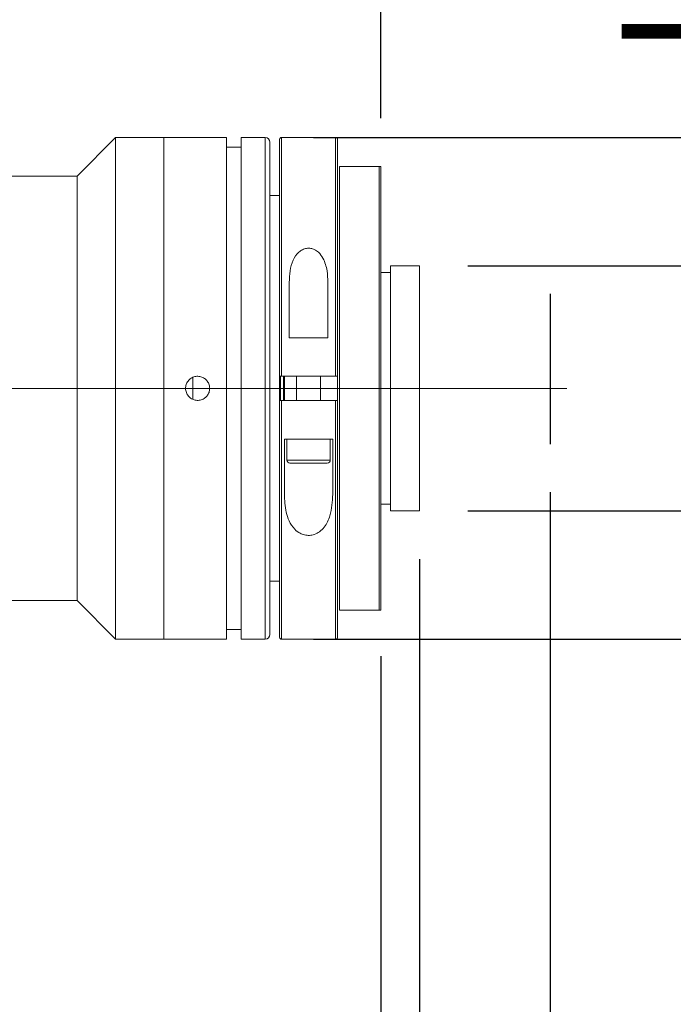
# Model space of a CAD drawing. Units: millimetres. Extents: x 0 to 446, y 0 to 310.
# Drawn here: x 386 to 400, y 201 to 221 of the extents above; entities that cross this region are included whole.
import ezdxf

# ---------------------------------------------------------------- set-up
doc = ezdxf.new("R2010")
doc.units = ezdxf.units.MM
doc.linetypes.add('CENTERX2', pattern=[20.32, 12.7, -2.54, 2.54, -2.54])
doc.layers.add('FORMAT', color=7, linetype='Continuous')
doc.styles.add('SLDTEXTSTYLE0', font='TXT', dxfattribs={"width": 0.7})
doc.dimstyles.new('SLDDIMSTYLE0', dxfattribs={"dimtxt": 2.728516, "dimasz": 3, "dimexe": 0, "dimexo": 0.0625, "dimgap": 0.682129, "dimtad": 1, "dimdec": 1, "dimlfac": 5, "dimrnd": 1e-09, "dimzin": 12, "dimdsep": 46, "dimtxsty": 'SLDTEXTSTYLE0', "dimsah": 1, "dimcen": 0.09, "dimadec": 0, "dimazin": 3, "dimtfac": 1, "dimtofl": 0, "dimtmove": 0, "dimatfit": 3, "dimfxl": 0, "dimfrac": 2, "dimtolj": 1, "dimtzin": 12, "dimarcsym": 0})
doc.dimstyles.new('SLDDIMSTYLE1', dxfattribs={"dimtxt": 2.728516, "dimasz": 3, "dimexe": 0, "dimexo": 0.0625, "dimgap": 0.682129, "dimtad": 1, "dimdec": 3, "dimlfac": 5, "dimrnd": 1e-09, "dimzin": 12, "dimdsep": 46, "dimtxsty": 'SLDTEXTSTYLE0', "dimsah": 1, "dimcen": 0.09, "dimadec": 0, "dimazin": 3, "dimtfac": 1, "dimtmove": 0, "dimatfit": 0, "dimfxl": 0, "dimfrac": 2, "dimtolj": 1, "dimtzin": 12, "dimarcsym": 0})
doc.dimstyles.new('SLDDIMSTYLE2', dxfattribs={"dimtxt": 2.728516, "dimasz": 3, "dimexe": 0, "dimexo": 0.0625, "dimgap": 0.682129, "dimtad": 1, "dimdec": 1, "dimlfac": 5, "dimrnd": 1e-09, "dimzin": 12, "dimdsep": 46, "dimtxsty": 'SLDTEXTSTYLE0', "dimsah": 1, "dimcen": 0.09, "dimadec": 0, "dimazin": 3, "dimtfac": 1, "dimtmove": 0, "dimatfit": 0, "dimfxl": 0, "dimfrac": 2, "dimtolj": 1, "dimtzin": 12, "dimarcsym": 0})
doc.dimstyles.new('SLDDIMSTYLE3', dxfattribs={"dimtxt": 2.728516, "dimasz": 3, "dimexe": 0, "dimexo": 0.0625, "dimgap": 0.682129, "dimtad": 1, "dimdec": 6, "dimlfac": 5, "dimrnd": 1e-09, "dimzin": 12, "dimdsep": 46, "dimtxsty": 'SLDTEXTSTYLE0', "dimsah": 1, "dimcen": 0.09, "dimadec": 0, "dimazin": 3, "dimtfac": 1, "dimtmove": 0, "dimatfit": 0, "dimfxl": 0, "dimfrac": 2, "dimtolj": 1, "dimtzin": 12, "dimarcsym": 0})

# ---------------------------------------------------------------- blocks, each defined once
blk = doc.blocks.new('_D_2')
at = {"layer": 'FORMAT'}
for p, q in [((396.986, 211.682), (396.986, 155.069)), ((142.085, 207.836), (142.085, 155.069)), ((142.085, 156.069), (396.986, 156.069))]:
    blk.add_line(p, q, dxfattribs=at)
for points in [[(142.085, 156.069), (145.085, 155.569), (145.085, 156.569)], [(396.986, 156.069), (393.986, 156.569), (393.986, 155.569)]]:
    blk.add_solid(points, dxfattribs=at)
at = {"layer": 'FORMAT', "attachment_point": 1, "style": 'SLDTEXTSTYLE0'}
for s, insert, char_height in [('(O/I=', (278.122, 159.138), 2.3813), (')', (295.585, 159.138), 2.381), ('1824.5', (286.06, 159.138), 2.3813)]:
    blk.add_mtext(s, dxfattribs=dict(at, insert=insert, char_height=char_height))
blk = doc.blocks.new('_D_3')
at = {"layer": 'FORMAT'}
for p, q in [((396.986, 211.682), (396.986, 163.557)), ((393.481, 208.285), (393.481, 163.557)), ((393.481, 164.557), (386.981, 164.557)), ((393.481, 164.557), (396.986, 164.557)), ((396.986, 164.557), (412.452, 164.557))]:
    blk.add_line(p, q, dxfattribs=at)
for points in [[(393.481, 164.557), (390.481, 165.057), (390.481, 164.057)], [(396.986, 164.557), (399.986, 164.057), (399.986, 165.057)]]:
    blk.add_solid(points, dxfattribs=at)
at = {"layer": 'FORMAT', "insert": (402.927, 167.626), "char_height": 2.3813, "attachment_point": 1, "style": 'SLDTEXTSTYLE0'}
blk.add_mtext('17.526', dxfattribs=at)
blk = doc.blocks.new('_D_8')
at = {"layer": 'FORMAT'}
for p, q in [((393.481, 208.236), (393.481, 163.557)), ((172.085, 169.841), (172.085, 163.557)), ((393.481, 164.557), (172.085, 164.557))]:
    blk.add_line(p, q, dxfattribs=at)
for points in [[(172.085, 164.557), (175.085, 164.057), (175.085, 165.057)], [(393.481, 164.557), (390.481, 165.057), (390.481, 164.057)]]:
    blk.add_solid(points, dxfattribs=at)
at = {"layer": 'FORMAT', "insert": (284.473, 167.626), "char_height": 2.3813, "attachment_point": 1, "style": 'SLDTEXTSTYLE0'}
blk.add_mtext('1107', dxfattribs=at)
blk = doc.blocks.new('_D_14')
at = {"layer": 'FORMAT'}
for p, q in [((372.728, 221.436), (372.728, 264.766)), ((393.481, 219.436), (393.481, 264.766)), ((372.728, 263.766), (393.481, 263.766))]:
    blk.add_line(p, q, dxfattribs=at)
for points in [[(372.728, 263.766), (375.728, 263.266), (375.728, 264.266)], [(393.481, 263.766), (390.481, 264.266), (390.481, 263.266)]]:
    blk.add_solid(points, dxfattribs=at)
at = {"layer": 'FORMAT', "insert": (379.322, 266.836), "char_height": 2.3813, "attachment_point": 1, "style": 'SLDTEXTSTYLE0'}
blk.add_mtext('103.8', dxfattribs=at)
blk = doc.blocks.new('_D_15')
at = {"layer": 'FORMAT', "color": 7}
for p, q in [((394.281, 210.296), (394.281, 180.731)), ((393.481, 208.236), (393.481, 180.731)), ((393.481, 181.731), (386.243, 181.731)), ((393.481, 181.731), (394.281, 181.731)), ((394.281, 181.731), (400.781, 181.731))]:
    blk.add_line(p, q, dxfattribs=at)
for points in [[(393.481, 181.731), (390.481, 182.231), (390.481, 181.231)], [(394.281, 181.731), (397.281, 181.231), (397.281, 182.231)]]:
    blk.add_solid(points, dxfattribs=at)
at = {"layer": 'FORMAT', "color": 7, "insert": (386.243, 184.8), "char_height": 2.381, "attachment_point": 1, "style": 'SLDTEXTSTYLE0'}
blk.add_mtext('4', dxfattribs=at)
blk = doc.blocks.new('_D_16')
at = {"layer": 'FORMAT', "color": 7}
for p, q in [((410.721, 219.036), (410.721, 225.536)), ((392.081, 219.036), (411.721, 219.036)), ((410.721, 219.036), (410.721, 208.636)), ((392.081, 208.636), (411.721, 208.636)), ((410.721, 208.636), (410.721, 202.136))]:
    blk.add_line(p, q, dxfattribs=at)
for points in [[(410.721, 219.036), (411.221, 222.036), (410.221, 222.036)], [(410.721, 208.636), (410.221, 205.636), (411.221, 205.636)]]:
    blk.add_solid(points, dxfattribs=at)
at = {"layer": 'FORMAT', "color": 7, "char_height": 2.3813, "attachment_point": 1, "rotation": 90, "style": 'SLDTEXTSTYLE0'}
for s, insert in [('52', (407.651, 213.367)), ('%%c', (407.651, 210.35))]:
    blk.add_mtext(s, dxfattribs=dict(at, insert=insert))
blk = doc.blocks.new('_D_17')
at = {"layer": 'FORMAT', "color": 7}
for p, q in [((401.544, 216.376), (401.544, 242.994)), ((395.281, 216.376), (402.544, 216.376)), ((401.544, 211.296), (401.544, 216.376)), ((395.281, 211.296), (402.544, 211.296)), ((401.544, 211.296), (401.544, 204.796))]:
    blk.add_line(p, q, dxfattribs=at)
for points in [[(401.544, 216.376), (402.044, 219.376), (401.044, 219.376)], [(401.544, 211.296), (401.044, 208.296), (402.044, 208.296)]]:
    blk.add_solid(points, dxfattribs=at)
at = {"layer": 'FORMAT', "color": 7, "insert": (398.475, 220.769), "char_height": 2.38125, "attachment_point": 1, "rotation": 90, "style": 'SLDTEXTSTYLE0'}
blk.add_mtext('US.St.1"×1/32', dxfattribs=at)

msp = doc.modelspace()

# ---------------------------------------------------------------- linework, layer by layer
at = {"color": 7, "linetype": 'Continuous', "lineweight": 15}
for p, q in [((387.98114025, 219.03625869), (387.18114025, 218.23625869)), ((388.98114025, 219.03625869), (387.98114025, 219.03625869)), ((387.98114025, 208.63625869), (387.98114025, 219.03625869)), ((390.28114025, 219.03625869), (388.98114025, 219.03625869)), ((388.98114025, 213.83625869), (388.98114025, 219.03625869)), ((388.98114025, 208.63625869), (388.98114025, 219.03625869)), ((390.28114025, 213.83625869), (390.28114025, 219.03625869)), ((391.08114025, 219.03625869), (390.58114025, 219.03625869)), ((390.58114025, 213.83625869), (390.58114025, 219.03625869)), ((391.38114025, 214.08625869), (391.38114025, 218.99625869)), ((392.54114025, 219.03625869), (391.42114025, 219.03625869)), ((392.58114025, 218.99625869), (392.58114025, 214.08625869)), ((390.58114025, 218.83625869), (390.28114025, 218.83625869)), ((391.18114025, 218.93625869), (391.18114025, 213.83625869)), ((392.62114025, 218.43625869), (392.62114025, 209.23625869)), ((393.44114025, 218.43625869), (392.62114025, 218.43625869)), ((393.44114025, 209.23625869), (393.44114025, 218.43625869)), ((393.48114025, 218.43625869), (393.48114025, 209.23625869)), ((387.18114025, 218.23625869), (378.82754025, 218.23625869)), ((387.18114025, 209.43625869), (387.18114025, 218.23625869)), ((391.38114025, 217.83625869), (391.18114025, 217.83625869)), ((394.28114025, 216.37625869), (393.68114025, 216.37625869)), ((393.68114025, 216.37625869), (393.68114025, 211.29625869)), ((394.28114025, 216.37625869), (394.28114025, 211.29625869)), ((393.68114025, 216.23625869), (393.48114025, 216.23625869)), ((391.58114025, 214.88625869), (391.58114025, 216.03279119)), ((392.38114025, 216.03279119), (392.38114025, 214.88625869)), ((391.58114025, 214.88625869), (392.38114025, 214.88625869)), ((391.38114025, 213.58625869), (391.38114025, 214.08625869)), ((392.54114025, 214.08625869), (391.42114025, 214.08625869)), ((391.48114025, 214.08625869), (391.48114025, 213.58625869)), ((391.73114025, 214.08625869), (391.73114025, 213.58625869)), ((392.23114025, 213.58625869), (392.23114025, 214.08625869)), ((392.58114025, 213.58625869), (392.58114025, 214.08625869)), ((389.58114025, 213.60861221), (389.58114025, 214.06358546)), ((388.98114025, 208.63625869), (388.98114025, 213.83625869)), ((390.28114025, 208.63625869), (390.28114025, 213.83625869)), ((390.58114025, 208.63625869), (390.58114025, 213.83625869)), ((391.18114025, 213.83625869), (391.18114025, 208.73625869)), ((391.38114025, 208.67625869), (391.38114025, 213.58625869)), ((391.42114025, 213.58625869), (392.54114025, 213.58625869)), ((392.58114025, 213.58625869), (392.58114025, 208.67625869)), ((391.73944327, 212.78625869), (391.48114025, 212.78625869)), ((391.48114025, 211.6397262), (391.48114025, 212.78625869)), ((391.53114025, 212.78625869), (391.53114025, 212.34875869)), ((391.73944327, 212.78625869), (392.22283724, 212.78625869)), ((392.48114025, 212.78625869), (392.22283724, 212.78625869)), ((392.43114025, 212.34875869), (392.43114025, 212.78625869)), ((392.48114025, 212.78625869), (392.48114025, 211.6397262)), ((392.36864025, 212.28625869), (391.59364025, 212.28625869)), ((393.48114025, 211.43625869), (393.68114025, 211.43625869)), ((393.68114025, 211.29625869), (394.28114025, 211.29625869)), ((391.18114025, 209.83625869), (391.38114025, 209.83625869)), ((378.82754025, 209.43625869), (387.18114025, 209.43625869)), ((387.18114025, 209.43625869), (387.98114025, 208.63625869)), ((392.62114025, 209.23625869), (393.44114025, 209.23625869)), ((390.28114025, 208.83625869), (390.58114025, 208.83625869)), ((387.98114025, 208.63625869), (388.98114025, 208.63625869)), ((388.98114025, 208.63625869), (390.28114025, 208.63625869)), ((390.58114025, 208.63625869), (391.08114025, 208.63625869)), ((391.42114025, 208.63625869), (392.54114025, 208.63625869))]:
    msp.add_line(p, q, dxfattribs=at)
at = {"color": 8, "linetype": 'Continuous', "lineweight": 15}
for p, q in [((391.08114025, 213.83625869), (391.08114025, 219.03625869)), ((391.42114025, 219.03625869), (391.42114025, 214.08625869)), ((392.54114025, 214.08625869), (392.54114025, 219.03625869)), ((391.40114025, 214.08885302), (391.40114025, 213.58360276)), ((391.46114025, 213.58625869), (391.46114025, 214.08625869)), ((391.08114025, 208.63625869), (391.08114025, 213.83625869)), ((391.42114025, 213.58625869), (391.42114025, 208.63625869)), ((392.54114025, 208.63625869), (392.54114025, 213.58625869)), ((391.53114025, 212.34875869), (392.43114025, 212.34875869))]:
    msp.add_line(p, q, dxfattribs=at)
at = {"color": 7, "linetype": 'Continuous', "lineweight": 15}
for centre, radius, start, end in [((391.08114025, 218.93625869), 0.1, 0, 90), ((391.42114025, 218.99625869), 0.04, 90, 180), ((392.54114025, 218.99625869), 0.04, 0, 90), ((391.59364025, 212.34875869), 0.0625, 180, 270), ((392.36864025, 212.34875869), 0.0625, 270, 0), ((391.08114025, 208.73625869), 0.1, 270, 0), ((391.42114025, 208.67625869), 0.04, 180, 270), ((392.54114025, 208.67625869), 0.04, 270, 0)]:
    msp.add_arc(centre, radius, start, end, dxfattribs=at)
for points, knots in [([(393.44114025, 218.43625869), (393.44153476, 218.43625869), (393.44358939, 218.43625869), (393.44774895, 218.43625869), (393.45414573, 218.43625869), (393.46551321, 218.43625869), (393.47835448, 218.43625869), (393.48001552, 218.43625869), (393.48114025, 218.43625869)], [0, 0, 0, 0, 0.0074227229, 0.0386589253, 0.0802972836, 0.1613042645, 0.4321012556, 1, 1, 1, 1]), ([(391.58114025, 216.03279119), (391.58380485, 216.11210562), (391.58912016, 216.27032111), (391.64855411, 216.48602471), (391.74360414, 216.63665719), (391.85110469, 216.71300555), (391.93716917, 216.74221779), (392.02466854, 216.74126132), (392.11065298, 216.71348898), (392.20411193, 216.64796269), (392.30877928, 216.50156085), (392.37145272, 216.28681077), (392.37809269, 216.11270218), (392.38114025, 216.03279119)], [0, 0, 0, 0, 0.1338957257, 0.2670935899, 0.3851143053, 0.4320831443, 0.4794078648, 0.5233213847, 0.5617371182, 0.6177463478, 0.7056485896, 0.8649008985, 1, 1, 1, 1]), ([(389.93114025, 213.83625869), (389.92837943, 213.80816474), (389.92285785, 213.75197763), (389.87981818, 213.67718637), (389.81641043, 213.62028702), (389.73718724, 213.58771636), (389.65180891, 213.5831721), (389.56974077, 213.6071256), (389.50022066, 213.65686469), (389.45104174, 213.72684033), (389.42779749, 213.80917174), (389.43311224, 213.89452025), (389.46634071, 213.97327377), (389.52375611, 214.03662294), (389.5989386, 214.07742451), (389.68339832, 214.0910323), (389.76752777, 214.07593807), (389.84202779, 214.03386639), (389.89802329, 213.96955892), (389.92711126, 213.89977607), (389.93001486, 213.8540006), (389.93114025, 213.83625869)], [0, 0, 0, 0, 0.0536464835, 0.107291469, 0.1609753442, 0.214684726, 0.2683517828, 0.3219747385, 0.3756206482, 0.429320716, 0.4830216739, 0.5366689121, 0.5902916711, 0.643957242, 0.6976662828, 0.751351567, 0.8049828438, 0.8586142036, 0.912299547, 0.9660085785, 1, 1, 1, 1]), ([(391.42114025, 214.08625869), (391.41664717, 214.08625869), (391.40766109, 214.08625869), (391.39568306, 214.08625869), (391.38663662, 214.08625869), (391.38182819, 214.08625869), (391.38133614, 214.08625869), (391.38114025, 214.08625869)], [0, 0, 0, 0, 0.2143824074, 0.4287609639, 0.6432509379, 0.8579770706, 1, 1, 1, 1]), ([(392.58114025, 214.08625869), (392.58069735, 214.08625869), (392.57981153, 214.08625869), (392.57290275, 214.08625869), (392.56273683, 214.08625869), (392.55149231, 214.08625869), (392.54407402, 214.08625869), (392.54114025, 214.08625869)], [0, 0, 0, 0, 0.21500760737, 0.43001923949, 0.64491497625, 0.85957204502, 1, 1, 1, 1]), ([(391.38114025, 213.58625869), (391.38158316, 213.58625869), (391.38246898, 213.58625869), (391.38937776, 213.58625869), (391.39954368, 213.58625869), (391.4107882, 213.58625869), (391.41820649, 213.58625869), (391.42114025, 213.58625869)], [0, 0, 0, 0, 0.21500760737, 0.43001923949, 0.64491497625, 0.85957204502, 1, 1, 1, 1]), ([(392.54114025, 213.58625869), (392.54563334, 213.58625869), (392.55461942, 213.58625869), (392.56659745, 213.58625869), (392.57564389, 213.58625869), (392.58045232, 213.58625869), (392.58094437, 213.58625869), (392.58114025, 213.58625869)], [0, 0, 0, 0, 0.2143824074, 0.4287609639, 0.6432509379, 0.8579770706, 1, 1, 1, 1]), ([(392.48114025, 211.6397262), (392.47338788, 211.48865453), (392.46095433, 211.24635992), (392.34143947, 210.99029455), (392.21795982, 210.86483015), (392.11074504, 210.80632357), (392.00082025, 210.78409622), (391.89731347, 210.79365983), (391.78892881, 210.83540684), (391.6688625, 210.92995885), (391.54109475, 211.13580115), (391.48741661, 211.38801378), (391.48267328, 211.57824445), (391.48114025, 211.6397262)], [0, 0, 0, 0, 0.2086509068, 0.3346424332, 0.3965635634, 0.4493451536, 0.4919426118, 0.5346301488, 0.576015782, 0.6388915556, 0.7376543842, 0.9152110023, 1, 1, 1, 1]), ([(393.48114025, 209.23625869), (393.48035194, 209.23625869), (393.47930221, 209.23625869), (393.4713633, 209.23625869), (393.46537059, 209.23625869), (393.45927397, 209.23625869), (393.45241581, 209.23625869), (393.44732071, 209.23625869), (393.44320688, 209.23625869), (393.44153473, 209.23625869), (393.44114025, 209.23625869)], [0, 0, 0, 0, 0.4840560986, 0.6445754913, 0.7570286483, 0.8741586802, 0.9211166357, 0.9685705864, 0.9925855373, 1, 1, 1, 1])]:
    msp.add_open_spline(points, degree=3, knots=knots, dxfattribs=at)
at = {"layer": 'FORMAT'}
msp.add_line((396.98634025, 215.79221661), (396.98634025, 212.68185418), dxfattribs=at)
at = {"layer": 'FORMAT', "linetype": 'CENTERX2', "lineweight": 0}
msp.add_line((140.79390543, 213.83625869), (399.20258763, 213.83625869), dxfattribs=at)

# ---------------------------------------------------------------- dimensions: what is measured, and where the dimension line sits
at = {"layer": 'FORMAT'}
for base, p1, p2, dimstyle, picture, middle in [((393.48114025, 263.7661782), (372.72754025, 220.43625869), (393.48114025, 218.43625869), 'SLDDIMSTYLE0', '_D_14', (383.29062832, 263.7661782)), ((396.98634025, 164.55653703), (393.48114025, 209.23625869), (396.98634025, 212.68185418), 'SLDDIMSTYLE1', '_D_3', (407.68960082, 164.55653703)), ((172.08543098, 164.55653703), (393.48114025, 209.23625869), (172.08543098, 170.84102175), 'SLDDIMSTYLE0', '_D_8', (287.64769889, 164.55653703))]:
    dim = msp.add_linear_dim(base=base, p1=p1, p2=p2, dimstyle=dimstyle, dxfattribs=at)
    dim.commit()
    dim.dimension.update_dxf_attribs({"geometry": picture, "text_midpoint": middle, "dimtype": 160})
at = {"layer": 'FORMAT', "color": 7}
dim = msp.add_linear_dim(base=(401.54415269, 216.37625869), p1=(394.28114025, 211.29625869), p2=(394.28114025, 216.37625869), angle=90, dimstyle='SLDDIMSTYLE3', dxfattribs=at)
dim.commit()
dim.dimension.update_dxf_attribs({"geometry": '_D_17', "text_midpoint": (401.54415269, 231.88181868), "dimtype": 160})
dim = msp.add_linear_dim(base=(410.72102934, 208.63625869), p1=(391.08114025, 219.03625869), p2=(391.08114025, 208.63625869), angle=90, text='%%c<>', dimstyle='SLDDIMSTYLE2', dxfattribs=at)
dim.commit()
dim.dimension.update_dxf_attribs({"geometry": '_D_16', "text_midpoint": (410.72102934, 213.44588627), "dimtype": 160})
at = {"layer": 'FORMAT'}
dim = msp.add_linear_dim(base=(396.98634025, 156.06855634), p1=(142.08543098, 208.83625869), p2=(396.98634025, 212.68185418), text='(O/I=<>)', dimstyle='SLDDIMSTYLE0', dxfattribs=at)
dim.commit()
dim.dimension.update_dxf_attribs({"geometry": '_D_2', "text_midpoint": (287.64746602, 156.06855634), "dimtype": 160})
at = {"layer": 'FORMAT', "color": 7}
dim = msp.add_linear_dim(base=(394.28114025, 181.73086468), p1=(393.48114025, 209.23625869), p2=(394.28114025, 211.29625869), dimstyle='SLDDIMSTYLE2', dxfattribs=at)
dim.commit()
dim.dimension.update_dxf_attribs({"geometry": '_D_15', "text_midpoint": (387.03633536, 181.73086468), "dimtype": 160})

doc.saveas('drawing.dxf')
